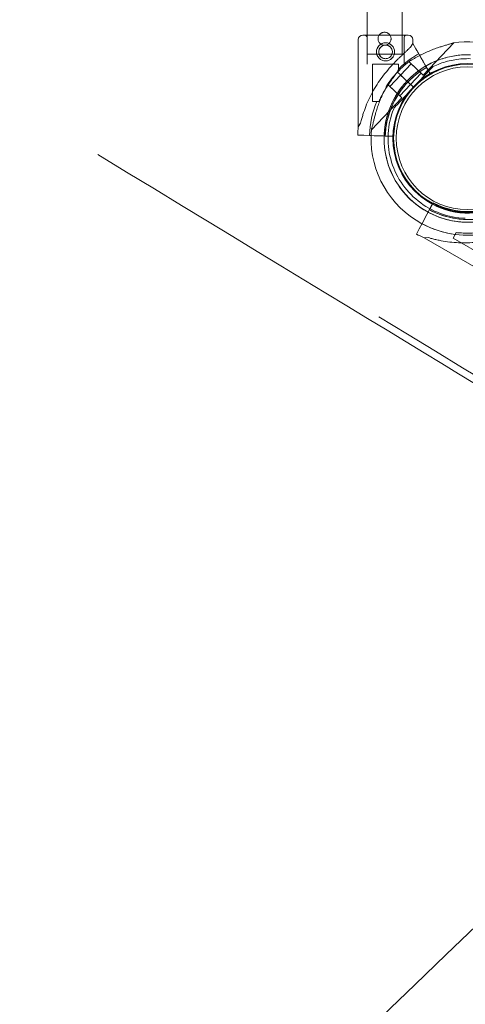
# Model space of a CAD drawing. Units: millimetres. Extents: x -10 to 18990, y -2046 to 27342.
# Drawn here: x 8088 to 8431, y 3390 to 4148 of the extents above; entities that cross this region are included whole.
import ezdxf

# ---------------------------------------------------------------- set-up
doc = ezdxf.new("R2010")
doc.units = ezdxf.units.MM
doc.header["$MEASUREMENT"] = 0

msp = doc.modelspace()

# ---------------------------------------------------------------- linework, layer by layer
at = {"color": 0, "linetype": 'Continuous', "lineweight": 0}
for p, q in [((8355.22, 4136.61), (8355.22, 4251.84)), ((8382.12, 4136.61), (8382.12, 4251.84)), ((8386.95, 4136.61), (8351.95, 4136.61)), ((8351.95, 4136.61), (8386.95, 4136.61)), ((8355.2, 4135.19), (8355.2, 4114.29)), ((8355.22, 4121.84), (8355.22, 4136.61)), ((8382.12, 4121.84), (8382.12, 4136.61)), ((8383.7, 4135.19), (8383.7, 4114.29)), ((8348.45, 4133.11), (8348.45, 4066.09)), ((8390.45, 4130.11), (8388.68, 4127.41)), ((8390.45, 4133.11), (8390.45, 4130.11)), ((8390.45, 4130.11), (8392.79, 4126.07)), ((8392.79, 4126.07), (8390.45, 4130.11)), ((8390.45, 4130.11), (8390.45, 4130.11)), ((8398.5, 4105.86), (8421.95, 4130.71)), ((8364.54, 4121.84), (8355.22, 4121.84)), ((8374.36, 4121.84), (8364.54, 4121.84)), ((8382.12, 4121.84), (8374.36, 4121.84)), ((8395, 4122.23), (8396.75, 4119.2)), ((8396.75, 4119.2), (8395, 4122.23)), ((8395, 4122.22), (8402.59, 4109.08)), ((8398.97, 4115.36), (8395, 4122.22)), ((8372.73, 4114.29), (8359.45, 4114.29)), ((8359.45, 4114.29), (8359.45, 4085.51)), ((8379.45, 4114.29), (8372.73, 4114.29)), ((8379.45, 4114.29), (8379.45, 4110.39)), ((8380.99, 4105.88), (8389.23, 4114.61)), ((8387.59, 4116.16), (8387.78, 4116.36)), ((8387.59, 4116.16), (8398.5, 4105.86)), ((8389.23, 4114.61), (8396.87, 4107.41)), ((8398.97, 4115.36), (8400.31, 4113.03)), ((8402.59, 4109.08), (8400.31, 4113.03)), ((8404.09, 4106.48), (8401.56, 4110.86)), ((8401.56, 4110.86), (8404.09, 4106.48)), ((8405.98, 4112.31), (8405.98, 4112.31)), ((8372.76, 4097.16), (8380.99, 4105.88)), ((8380.93, 4105.95), (8378.62, 4108.13)), ((8378.62, 4108.13), (8380.93, 4105.95)), ((8378.62, 4108.13), (8380.93, 4105.95)), ((8383.44, 4103.58), (8380.93, 4105.95)), ((8380.93, 4105.95), (8380.93, 4105.95)), ((8380.99, 4105.88), (8383.44, 4103.58)), ((8385.19, 4101.93), (8383.44, 4103.58)), ((8383.44, 4103.58), (8383.44, 4103.58)), ((8383.44, 4103.58), (8383.44, 4103.58)), ((8383.44, 4103.58), (8385.19, 4101.93)), ((8383.44, 4103.58), (8385.19, 4101.93)), ((8383.44, 4103.58), (8384.81, 4102.29)), ((8388.63, 4098.68), (8396.87, 4107.41)), ((8391.01, 4096.44), (8403.92, 4110.12)), ((8403.92, 4110.12), (8391.01, 4096.44)), ((8404.09, 4106.48), (8404.09, 4106.48)), ((8404.09, 4106.48), (8404.09, 4106.48)), ((8370.93, 4098.5), (8371.12, 4098.7)), ((8371.12, 4098.7), (8382.03, 4088.41)), ((8372.76, 4097.16), (8380.4, 4089.95)), ((8378.1, 4082.75), (8391.01, 4096.44)), ((8391.01, 4096.44), (8378.1, 4082.75)), ((8380.4, 4089.95), (8388.63, 4098.68)), ((8384.82, 4102.28), (8384.81, 4102.29)), ((8384.81, 4102.29), (8388.63, 4098.68)), ((8385.92, 4101.24), (8385.19, 4101.93)), ((8386.65, 4100.55), (8385.92, 4101.24)), ((8391.01, 4096.44), (8386.65, 4100.55)), ((8386.65, 4100.55), (8391.01, 4096.44)), ((8391.01, 4096.44), (8391.01, 4096.44)), ((8391.01, 4096.44), (8391.01, 4096.44)), ((8391.01, 4096.44), (8391.01, 4096.44)), ((8358.59, 4063.56), (8382.03, 4088.41)), ((8389.65, 4094.72), (8389.65, 4094.72)), ((8389.65, 4094.72), (8389.65, 4094.72)), ((8364.3, 4085.51), (8359.45, 4085.51)), ((8376.04, 4080.57), (8376.04, 4080.57)), ((8350.22, 4068.78), (8348.45, 4066.09)), ((8347.97, 4059.61), (8352.64, 4059.44)), ((8352.64, 4059.44), (8347.97, 4059.61)), ((8357.07, 4059.29), (8352.64, 4059.44)), ((8352.64, 4059.44), (8352.64, 4059.44)), ((8357.06, 4059.29), (8360.56, 4059.16)), ((8358.33, 4059.24), (8357.06, 4059.29)), ((8372.24, 4058.75), (8357.07, 4059.29)), ((8357.07, 4059.29), (8358.33, 4059.24)), ((8360.56, 4059.16), (8358.33, 4059.24)), ((8358.33, 4059.24), (8365, 4059.01)), ((8365, 4059.01), (8360.56, 4059.16)), ((8367.68, 4058.91), (8365, 4059.01)), ((8367.68, 4058.91), (8367.68, 4058.91)), ((8369.18, 4058.86), (8370.18, 4058.82)), ((8369.18, 4058.86), (8372.24, 4058.75)), ((8370.18, 4058.82), (8375.11, 4058.65)), ((8375.24, 4058.64), (8370.18, 4058.82)), ((8375.11, 4058.65), (8372.24, 4058.75)), ((8372.24, 4058.75), (8372.24, 4058.75)), ((8375.24, 4058.64), (8375.11, 4058.65)), ((8375.11, 4058.65), (8375.24, 4058.64)), ((8375.24, 4058.64), (8375.24, 4058.64)), ((8375.24, 4058.64), (8375.24, 4058.64)), ((8404.68, 4004.77), (8397.54, 3991.38)), ((8397.54, 3991.38), (8404.68, 4004.77)), ((8403.71, 4002.96), (8405.55, 4006.39)), ((8405.54, 4006.37), (8403.71, 4002.96)), ((8405.55, 4006.39), (8404.68, 4004.77)), ((8405.55, 4006.39), (8405.54, 4006.37)), ((8405.55, 4006.39), (8406.1, 4007.42)), ((8406.1, 4007.42), (8405.55, 4006.39)), ((8406.1, 4007.42), (8405.55, 4006.39)), ((8406.1, 4007.42), (8406.1, 4007.42)), ((8406.1, 4007.42), (8406.1, 4007.42)), ((8401.27, 3998.38), (8399.18, 3994.46)), ((8402.54, 4000.75), (8401.27, 3998.38)), ((8402.54, 4000.75), (8402.54, 4000.75)), ((8403.24, 4002.07), (8403.71, 4002.96)), ((8397.54, 3991.38), (8395.45, 3987.47)), ((8397.53, 3991.38), (8399.18, 3994.46)), ((8397.56, 3991.43), (8397.53, 3991.38)), ((8399.18, 3994.46), (8397.56, 3991.43)), ((8393.25, 3983.35), (8395.45, 3987.47)), ((8395.45, 3987.47), (8393.25, 3983.35)), ((8423.85, 3984.48), (8421.42, 3980.28)), ((8402.31, 3980.69), (8399.1, 3980.51)), ((8399.1, 3980.51), (8457.06, 3946.88)), ((8421.42, 3980.28), (8446.31, 3965.84))]:
    msp.add_line(p, q, dxfattribs=at)
for centre, radius in [((8369.45, 4123.7), 7), ((8369.45, 4123.7), 5.25), ((8432.67, 4057.18), 57.58), ((8432.67, 4057.18), 57), ((8432.67, 4057.18), 55)]:
    msp.add_circle(centre, radius, dxfattribs=at)
for centre, radius, start, end in [((8351.95, 4133.11), 3.5, 90, 180), ((8352.95, 4134.11), 2.5, 25.84193, 90), ((8385.95, 4134.11), 2.5, 90, 154.15807), ((8386.95, 4133.11), 3.5, 0, 90), ((8432.83, 4056.98), 74.54, 354.59944, 98.73494), ((8432.7, 4056.6), 75.69, 119.87674, 130.34699), ((8432.83, 4056.98), 64.5, 88.18309, 120.12195), ((8432.7, 4056.6), 63.56, 119.85323, 177.96906), ((8432.83, 4056.98), 74.54, 125.99233, 136.66552), ((8432.7, 4056.6), 75.69, 130.34699, 134.714), ((8432.83, 4056.98), 64.5, 120.12195, 136.66719), ((8432.83, 4056.98), 57.5, 21.31327, 136.66719), ((8432.83, 4056.98), 57.5, 316.66935, 136.66719), ((8432.83, 4056.98), 74.54, 136.66719, 147.34204), ((8432.7, 4056.6), 57.5, 119.83776, 177.96906), ((8432.7, 4056.6), 57.5, 119.83776, 177.96906), ((8432.83, 4056.98), 64.5, 136.66911, 178.30637), ((8432.7, 4056.6), 63.56, 138.4841, 177.96906), ((8432.83, 4056.98), 57.5, 136.66935, 237.67397), ((8432.83, 4056.98), 57.5, 136.66935, 237.67359), ((8432.83, 4056.98), 57.5, 136.66719, 136.66935), ((8432.7, 4056.6), 75.69, 157.54509, 177.96906), ((8432.7, 4056.6), 84.78, 173.57706, 177.96906), ((8432.83, 4056.98), 74.54, 178.26095, 241.71599), ((8432.83, 4056.98), 74.54, 174.59944, 178.26095), ((8432.83, 4056.98), 64.5, 178.30637, 241.68568), ((8432.83, 4056.98), 64.5, 241.68568, 316.66719), ((8432.83, 4056.98), 57.5, 241.65826, 316.66719), ((8432.83, 4056.98), 64.5, 268.18309, 316.66719), ((8432.83, 4056.98), 57.5, 237.67397, 241.65826), ((8432.83, 4056.98), 57.5, 237.67359, 241.65827), ((8432.83, 4056.98), 57.5, 241.65827, 300.91257), ((8433.17, 4058.15), 57.5, 241.9108, 300.0421), ((8433.17, 4058.15), 57.5, 241.9108, 300.0421), ((8433.17, 4058.15), 63.56, 241.9108, 300.02663), ((8433.17, 4058.15), 63.56, 241.9108, 281.39576), ((8432.83, 4056.98), 74.54, 241.71599, 278.73494), ((8433.17, 4058.15), 75.69, 241.9108, 262.33477), ((8433.17, 4058.15), 84.78, 241.9108, 246.3028)]:
    msp.add_arc(centre, radius, start, end, dxfattribs=at)
for points, knots in [([(8368.44, 4128.85), (8368.19, 4128.86), (8367.95, 4128.89), (8367.38, 4129), (8367.05, 4129.1), (8366.44, 4129.35), (8366.15, 4129.51), (8365.6, 4129.88), (8365.35, 4130.08), (8364.91, 4130.53), (8364.71, 4130.77), (8364.34, 4131.32), (8364.18, 4131.61), (8363.93, 4132.23), (8363.83, 4132.55), (8363.7, 4133.2), (8363.67, 4133.52), (8363.67, 4134.16), (8363.7, 4134.49), (8363.83, 4135.13), (8363.93, 4135.46), (8364.18, 4136.06), (8364.33, 4136.34), (8364.5, 4136.61)], [7.844123, 7.844123, 7.844123, 7.844123, 8.564925, 8.564925, 9.516271, 9.516271, 10.467617, 10.467617, 11.418963, 11.418963, 12.371012, 12.371012, 13.32306, 13.32306, 14.275109, 14.275109, 15.227157, 15.227157, 16.179206, 16.179206, 17.131254, 17.131254, 18.048096, 18.048096, 18.048096, 18.048096]), ([(8364.5, 4136.61), (8364.51, 4136.62), (8364.52, 4136.63), (8364.71, 4136.91), (8364.91, 4137.16), (8365.35, 4137.6), (8365.6, 4137.8), (8366.15, 4138.17), (8366.44, 4138.33), (8367.05, 4138.58), (8367.38, 4138.68), (8368.03, 4138.81), (8368.35, 4138.84), (8368.99, 4138.84), (8369.31, 4138.81), (8369.96, 4138.68), (8370.28, 4138.58), (8370.9, 4138.33), (8371.19, 4138.17), (8371.74, 4137.8), (8371.98, 4137.6), (8372.43, 4137.16), (8372.63, 4136.91), (8372.82, 4136.63), (8372.83, 4136.62), (8372.84, 4136.61)], [18.048096, 18.048096, 18.048096, 18.048096, 18.083303, 18.083303, 19.035351, 19.035351, 19.986697, 19.986697, 20.938043, 20.938043, 21.88939, 21.88939, 22.840736, 22.840736, 23.792082, 23.792082, 24.743428, 24.743428, 25.694774, 25.694774, 26.64612, 26.64612, 27.598169, 27.598169, 27.633375, 27.633375, 27.633375, 27.633375]), ([(8373.67, 4133.84), (8373.67, 4133.52), (8373.64, 4133.2), (8373.51, 4132.55), (8373.41, 4132.23), (8373.16, 4131.61), (8373, 4131.32), (8372.63, 4130.77), (8372.43, 4130.53), (8371.98, 4130.08), (8371.74, 4129.88), (8371.19, 4129.51), (8370.9, 4129.35), (8370.29, 4129.1), (8369.98, 4129), (8369.67, 4128.94)], [0, 0, 0, 0, 0.952048, 0.952048, 1.904097, 1.904097, 2.856145, 2.856145, 3.808194, 3.808194, 4.75954, 4.75954, 5.710886, 5.710886, 6.635173, 6.635173, 6.635173, 6.635173]), ([(8372.84, 4136.61), (8373.01, 4136.34), (8373.16, 4136.06), (8373.41, 4135.46), (8373.51, 4135.13), (8373.64, 4134.49), (8373.67, 4134.16), (8373.67, 4133.84)], [27.633375, 27.633375, 27.633375, 27.633375, 28.550217, 28.550217, 29.502266, 29.502266, 30.454314, 30.454314, 30.454314, 30.454314]), ([(8388.68, 4127.41), (8388.6, 4127.32), (8388.51, 4127.23), (8387.91, 4126.6), (8387.33, 4126.03), (8386.3, 4125.05), (8385.85, 4124.62), (8384.89, 4123.73), (8384.39, 4123.26), (8383.33, 4122.27), (8382.79, 4121.76), (8381.66, 4120.7), (8381.08, 4120.14), (8379.9, 4119.01), (8379.3, 4118.43), (8378.11, 4117.24), (8377.5, 4116.64), (8375.71, 4114.8), (8374.54, 4113.55), (8371.91, 4110.63), (8370.42, 4108.88), (8367.55, 4105.27), (8366.16, 4103.4), (8363.51, 4099.57), (8362.25, 4097.61), (8359.87, 4093.61), (8358.76, 4091.58), (8356.7, 4087.46), (8355.76, 4085.39), (8354.04, 4081.23), (8353.27, 4079.14), (8352.23, 4076.04), (8351.91, 4075), (8351.3, 4072.95), (8351.02, 4071.93), (8350.57, 4070.21), (8350.39, 4069.49), (8350.22, 4068.78)], [105.624581, 105.624581, 105.624581, 105.624581, 106.295101, 106.295101, 109.970384, 109.970384, 112.47679, 112.47679, 114.983197, 114.983197, 117.489604, 117.489604, 119.996011, 119.996011, 122.502417, 122.502417, 125.008824, 125.008824, 130.021638, 130.021638, 136.880429, 136.880429, 143.73922, 143.73922, 150.59801, 150.59801, 157.456801, 157.456801, 164.315592, 164.315592, 171.174383, 171.174383, 174.603779, 174.603779, 178.033174, 178.033174, 180.485141, 180.485141, 180.485141, 180.485141]), ([(8350.22, 4068.78), (8350.39, 4069.49), (8350.57, 4070.21), (8351.02, 4071.93), (8351.3, 4072.95), (8351.91, 4075), (8352.23, 4076.04), (8353.27, 4079.14), (8354.04, 4081.23), (8355.76, 4085.39), (8356.7, 4087.46), (8358.76, 4091.58), (8359.87, 4093.61), (8362.25, 4097.61), (8363.51, 4099.57), (8366.16, 4103.4), (8367.55, 4105.27), (8370.42, 4108.88), (8371.91, 4110.63), (8374.54, 4113.55), (8375.71, 4114.8), (8377.5, 4116.64), (8378.11, 4117.24), (8379.3, 4118.43), (8379.9, 4119.01), (8381.08, 4120.14), (8381.66, 4120.7), (8382.79, 4121.76), (8383.33, 4122.27), (8384.39, 4123.26), (8384.89, 4123.73), (8385.85, 4124.62), (8386.3, 4125.05), (8387.33, 4126.03), (8387.91, 4126.6), (8388.51, 4127.23), (8388.6, 4127.32), (8388.68, 4127.41)], [4.406824, 4.406824, 4.406824, 4.406824, 6.858791, 6.858791, 10.288186, 10.288186, 13.717582, 13.717582, 20.576373, 20.576373, 27.435164, 27.435164, 34.293955, 34.293955, 41.152746, 41.152746, 48.011537, 48.011537, 54.870328, 54.870328, 59.883141, 59.883141, 62.389548, 62.389548, 64.895955, 64.895955, 67.402361, 67.402361, 69.908768, 69.908768, 72.415175, 72.415175, 74.921582, 74.921582, 78.596864, 78.596864, 79.267384, 79.267384, 79.267384, 79.267384]), ([(8376.45, 4123.7), (8376.45, 4123.25), (8376.41, 4122.79), (8376.23, 4121.89), (8376.09, 4121.44), (8375.74, 4120.58), (8375.51, 4120.16), (8375, 4119.4), (8374.71, 4119.05), (8374.09, 4118.44), (8373.74, 4118.15), (8372.98, 4117.63), (8372.57, 4117.41), (8371.71, 4117.05), (8371.26, 4116.92), (8370.35, 4116.74), (8369.9, 4116.7), (8369.01, 4116.7), (8368.55, 4116.74), (8367.65, 4116.92), (8367.2, 4117.05), (8366.33, 4117.41), (8365.92, 4117.63), (8365.16, 4118.15), (8364.81, 4118.44), (8364.19, 4119.05), (8363.9, 4119.4), (8363.39, 4120.16), (8363.17, 4120.58), (8362.81, 4121.44), (8362.67, 4121.89), (8362.5, 4122.79), (8362.45, 4123.25), (8362.45, 4124.14), (8362.5, 4124.6), (8362.67, 4125.5), (8362.81, 4125.95), (8363.17, 4126.81), (8363.39, 4127.23), (8363.9, 4127.99), (8364.19, 4128.34), (8364.81, 4128.95), (8365.16, 4129.24), (8365.92, 4129.76), (8366.33, 4129.98), (8367.2, 4130.34), (8367.65, 4130.47), (8368.55, 4130.65), (8369.01, 4130.7), (8369.9, 4130.7), (8370.35, 4130.65), (8371.26, 4130.47), (8371.71, 4130.34), (8372.57, 4129.98), (8372.98, 4129.76), (8373.74, 4129.24), (8374.09, 4128.95), (8374.71, 4128.34), (8375, 4127.99), (8375.51, 4127.23), (8375.74, 4126.81), (8376.09, 4125.95), (8376.23, 4125.5), (8376.41, 4124.6), (8376.45, 4124.14), (8376.45, 4123.7)], [0, 0, 0, 0, 1.329784, 1.329784, 2.659567, 2.659567, 3.989351, 3.989351, 5.319135, 5.319135, 6.648301, 6.648301, 7.977468, 7.977468, 9.306635, 9.306635, 10.635802, 10.635802, 11.964969, 11.964969, 13.294136, 13.294136, 14.623303, 14.623303, 15.95247, 15.95247, 17.282253, 17.282253, 18.612037, 18.612037, 19.94182, 19.94182, 21.271604, 21.271604, 22.601388, 22.601388, 23.931171, 23.931171, 25.260955, 25.260955, 26.590739, 26.590739, 27.919906, 27.919906, 29.249072, 29.249072, 30.578239, 30.578239, 31.907406, 31.907406, 33.236573, 33.236573, 34.56574, 34.56574, 35.894907, 35.894907, 37.224074, 37.224074, 38.553857, 38.553857, 39.883641, 39.883641, 41.213425, 41.213425, 42.543208, 42.543208, 42.543208, 42.543208]), ([(8373.38, 4120.22), (8373.31, 4120.13), (8373.24, 4120.06), (8372.93, 4119.75), (8372.67, 4119.53), (8372.1, 4119.15), (8371.79, 4118.98), (8371.15, 4118.71), (8370.81, 4118.61), (8370.13, 4118.48), (8369.79, 4118.45), (8369.12, 4118.45), (8368.78, 4118.48), (8368.1, 4118.61), (8367.76, 4118.71), (8367.11, 4118.98), (8366.8, 4119.15), (8366.23, 4119.53), (8365.97, 4119.75), (8365.51, 4120.21), (8365.29, 4120.48), (8364.91, 4121.05), (8364.74, 4121.35), (8364.47, 4122), (8364.37, 4122.34), (8364.23, 4123.02), (8364.2, 4123.36), (8364.2, 4124.03), (8364.23, 4124.37), (8364.37, 4125.05), (8364.47, 4125.39), (8364.74, 4126.04), (8364.91, 4126.34), (8365.29, 4126.91), (8365.51, 4127.18), (8365.97, 4127.64), (8366.23, 4127.86), (8366.8, 4128.24), (8367.11, 4128.41), (8367.76, 4128.68), (8368.1, 4128.78), (8368.44, 4128.85), (8368.44, 4128.85), (8368.44, 4128.85)], [3.676163, 3.676163, 3.676163, 3.676163, 3.997746, 3.997746, 4.996473, 4.996473, 5.9952, 5.9952, 6.993927, 6.993927, 7.992654, 7.992654, 8.991381, 8.991381, 9.990108, 9.990108, 10.988835, 10.988835, 11.987562, 11.987562, 12.986998, 12.986998, 13.986435, 13.986435, 14.985871, 14.985871, 15.985307, 15.985307, 16.984744, 16.984744, 17.98418, 17.98418, 18.983617, 18.983617, 19.983053, 19.983053, 20.98178, 20.98178, 21.980507, 21.980507, 22.979234, 22.979234, 22.980454, 22.980454, 22.980454, 22.980454]), ([(8368.44, 4128.85), (8368.78, 4128.91), (8369.12, 4128.95), (8369.52, 4128.95), (8369.59, 4128.94), (8369.67, 4128.94)], [22.980454, 22.980454, 22.980454, 22.980454, 23.977961, 23.977961, 24.1894, 24.1894, 24.1894, 24.1894]), ([(8369.67, 4128.94), (8369.66, 4128.94), (8369.65, 4128.94), (8369.31, 4128.87), (8368.99, 4128.84), (8368.59, 4128.84), (8368.51, 4128.84), (8368.44, 4128.85)], [6.635173, 6.635173, 6.635173, 6.635173, 6.662232, 6.662232, 7.613579, 7.613579, 7.844123, 7.844123, 7.844123, 7.844123]), ([(8369.67, 4128.94), (8369.93, 4128.93), (8370.2, 4128.9), (8370.81, 4128.78), (8371.15, 4128.68), (8371.79, 4128.41), (8372.1, 4128.24), (8372.67, 4127.86), (8372.93, 4127.64), (8373.4, 4127.18), (8373.61, 4126.91), (8374, 4126.34), (8374.16, 4126.04), (8374.43, 4125.39), (8374.54, 4125.05), (8374.67, 4124.37), (8374.7, 4124.03), (8374.7, 4123.7)], [24.1894, 24.1894, 24.1894, 24.1894, 24.976688, 24.976688, 25.975415, 25.975415, 26.974142, 26.974142, 27.972869, 27.972869, 28.972305, 28.972305, 29.971742, 29.971742, 30.971178, 30.971178, 31.970615, 31.970615, 31.970615, 31.970615]), ([(8392.79, 4126.07), (8392.79, 4126.06), (8392.79, 4126.06), (8392.83, 4126), (8392.87, 4125.92), (8392.98, 4125.73), (8393.05, 4125.61), (8393.22, 4125.32), (8393.32, 4125.15), (8393.51, 4124.81), (8393.63, 4124.61), (8393.88, 4124.17), (8394.02, 4123.94), (8394.27, 4123.49), (8394.42, 4123.24), (8394.71, 4122.73), (8394.87, 4122.47), (8395, 4122.22)], [0.704197, 0.704197, 0.704197, 0.704197, 0.833041, 0.833041, 1.666082, 1.666082, 2.499124, 2.499124, 3.332165, 3.332165, 4.165208, 4.165208, 4.998251, 4.998251, 5.831295, 5.831295, 6.664339, 6.664339, 6.664339, 6.664339]), ([(8395, 4122.22), (8394.87, 4122.47), (8394.71, 4122.73), (8394.42, 4123.24), (8394.27, 4123.49), (8394.02, 4123.94), (8393.88, 4124.17), (8393.63, 4124.61), (8393.51, 4124.81), (8393.32, 4125.15), (8393.22, 4125.32), (8393.05, 4125.61), (8392.98, 4125.73), (8392.87, 4125.92), (8392.83, 4126), (8392.79, 4126.06), (8392.79, 4126.06), (8392.79, 4126.07)], [19.993019, 19.993019, 19.993019, 19.993019, 20.826063, 20.826063, 21.659106, 21.659106, 22.492149, 22.492149, 23.325192, 23.325192, 24.158234, 24.158234, 24.991276, 24.991276, 25.824317, 25.824317, 25.95316, 25.95316, 25.95316, 25.95316]), ([(8421.51, 4130.65), (8421.33, 4130.57), (8421.12, 4130.49), (8420.59, 4130.3), (8420.25, 4130.19), (8419.23, 4129.86), (8418.45, 4129.62), (8416.77, 4129.12), (8415.88, 4128.86), (8414.04, 4128.3), (8413.1, 4128.01), (8411.24, 4127.41), (8410.32, 4127.1), (8408.16, 4126.35), (8406.82, 4125.86), (8404.13, 4124.8), (8402.76, 4124.24), (8400.08, 4123.05), (8398.76, 4122.43), (8396.9, 4121.51), (8396.32, 4121.21), (8395.76, 4120.92)], [43.684489, 43.684489, 43.684489, 43.684489, 44.703122, 44.703122, 46.081139, 46.081139, 48.879512, 48.879512, 51.677886, 51.677886, 54.476259, 54.476259, 57.274633, 57.274633, 61.356857, 61.356857, 65.439081, 65.439081, 69.521304, 69.521304, 71.424208, 71.424208, 71.424208, 71.424208]), ([(8374.36, 4121.84), (8374.34, 4121.79), (8374.32, 4121.73), (8374.16, 4121.35), (8374, 4121.05), (8373.68, 4120.57), (8373.53, 4120.38), (8373.38, 4120.22)], [1.8316, 1.8316, 1.8316, 1.8316, 1.998873, 1.998873, 2.998309, 2.998309, 3.676163, 3.676163, 3.676163, 3.676163]), ([(8374.7, 4123.7), (8374.7, 4123.36), (8374.67, 4123.02), (8374.55, 4122.39), (8374.47, 4122.11), (8374.36, 4121.84)], [0, 0, 0, 0, 0.999436, 0.999436, 1.8316, 1.8316, 1.8316, 1.8316]), ([(8385.92, 4101.24), (8388.41, 4103.89), (8391.14, 4106.32), (8396.95, 4110.7), (8400.04, 4112.64), (8406.51, 4115.97), (8409.89, 4117.37), (8416.82, 4119.56), (8420.39, 4120.37), (8427.6, 4121.37), (8431.24, 4121.56), (8434.88, 4121.44)], [5.4686892, 5.4686892, 5.4686892, 5.4686892, 5.6379307, 5.6379307, 5.8071721, 5.8071721, 5.9764136, 5.9764136, 6.145655, 6.145655, 6.3148964, 6.3148964, 6.3148964, 6.3148964]), ([(8395.76, 4120.92), (8395.11, 4120.58), (8394.48, 4120.25), (8393.18, 4119.54), (8392.42, 4119.11), (8391.32, 4118.5), (8390.96, 4118.3), (8390.29, 4117.92), (8389.97, 4117.74), (8389.47, 4117.48), (8389.25, 4117.37), (8389.06, 4117.3), (8389.05, 4117.29), (8389.03, 4117.28)], [71.424208, 71.424208, 71.424208, 71.424208, 73.603528, 73.603528, 76.136751, 76.136751, 77.403362, 77.403362, 78.669973, 78.669973, 79.593377, 79.593377, 79.68269, 79.68269, 79.68269, 79.68269]), ([(8396.75, 4119.2), (8396.75, 4119.19), (8396.76, 4119.19), (8396.79, 4119.13), (8396.84, 4119.05), (8396.94, 4118.87), (8397.01, 4118.74), (8397.18, 4118.45), (8397.28, 4118.28), (8397.48, 4117.94), (8397.59, 4117.74), (8397.85, 4117.3), (8397.98, 4117.07), (8398.24, 4116.63), (8398.38, 4116.37), (8398.68, 4115.86), (8398.83, 4115.6), (8398.97, 4115.36)], [0.704197, 0.704197, 0.704197, 0.704197, 0.833041, 0.833041, 1.666082, 1.666082, 2.499123, 2.499123, 3.332165, 3.332165, 4.165208, 4.165208, 4.998252, 4.998252, 5.831296, 5.831296, 6.664341, 6.664341, 6.664341, 6.664341]), ([(8398.97, 4115.36), (8398.83, 4115.6), (8398.68, 4115.86), (8398.38, 4116.37), (8398.24, 4116.63), (8397.98, 4117.07), (8397.85, 4117.3), (8397.59, 4117.74), (8397.48, 4117.94), (8397.28, 4118.28), (8397.18, 4118.45), (8397.01, 4118.74), (8396.94, 4118.87), (8396.84, 4119.05), (8396.79, 4119.13), (8396.76, 4119.19), (8396.75, 4119.19), (8396.75, 4119.2)], [19.993024, 19.993024, 19.993024, 19.993024, 20.826069, 20.826069, 21.659114, 21.659114, 22.492157, 22.492157, 23.3252, 23.3252, 24.158242, 24.158242, 24.991284, 24.991284, 25.824324, 25.824324, 25.953168, 25.953168, 25.953168, 25.953168]), ([(8405.98, 4112.31), (8407.76, 4113.17), (8409.59, 4113.95), (8413.31, 4115.33), (8415.2, 4115.93), (8419.03, 4116.94), (8420.98, 4117.36), (8424.89, 4117.99), (8426.86, 4118.22), (8430.82, 4118.48), (8432.8, 4118.51), (8434.78, 4118.45)], [5.8313411, 5.8313411, 5.8313411, 5.8313411, 5.9280522, 5.9280522, 6.0247632, 6.0247632, 6.1214743, 6.1214743, 6.2181854, 6.2181854, 6.3148964, 6.3148964, 6.3148964, 6.3148964]), ([(8385.11, 4098.73), (8386.02, 4099.77), (8386.97, 4100.77), (8388.93, 4102.71), (8389.94, 4103.65), (8392.02, 4105.46), (8393.08, 4106.33), (8395.28, 4108), (8396.4, 4108.8), (8398.7, 4110.32), (8399.87, 4111.04), (8401.06, 4111.73)], [3.8661818, 3.8661818, 3.8661818, 3.8661818, 3.9312158, 3.9312158, 3.9962498, 3.9962498, 4.0612838, 4.0612838, 4.1263178, 4.1263178, 4.1913518, 4.1913518, 4.1913518, 4.1913518]), ([(8401.06, 4111.73), (8401.06, 4111.73), (8401.06, 4111.74), (8401.04, 4111.77), (8401.02, 4111.8), (8400.99, 4111.86), (8400.96, 4111.9), (8400.91, 4112), (8400.88, 4112.05), (8400.81, 4112.17), (8400.77, 4112.24), (8400.69, 4112.38), (8400.64, 4112.46), (8400.56, 4112.61), (8400.51, 4112.69), (8400.41, 4112.86), (8400.36, 4112.95), (8400.31, 4113.03)], [4.442895, 4.442895, 4.442895, 4.442895, 4.720575, 4.720575, 4.998255, 4.998255, 5.275936, 5.275936, 5.553616, 5.553616, 5.831298, 5.831298, 6.108979, 6.108979, 6.386661, 6.386661, 6.664342, 6.664342, 6.664342, 6.664342]), ([(8400.31, 4113.03), (8400.36, 4112.95), (8400.41, 4112.86), (8400.51, 4112.69), (8400.56, 4112.61), (8400.64, 4112.46), (8400.69, 4112.38), (8400.77, 4112.24), (8400.81, 4112.17), (8400.88, 4112.05), (8400.91, 4112), (8400.96, 4111.9), (8400.99, 4111.86), (8401.02, 4111.8), (8401.04, 4111.77), (8401.06, 4111.74), (8401.06, 4111.73), (8401.06, 4111.73)], [2.221447, 2.221447, 2.221447, 2.221447, 2.499129, 2.499129, 2.776811, 2.776811, 3.054492, 3.054492, 3.332173, 3.332173, 3.609854, 3.609854, 3.887534, 3.887534, 4.165215, 4.165215, 4.442895, 4.442895, 4.442895, 4.442895]), ([(8401.56, 4110.86), (8401.53, 4110.92), (8401.5, 4110.98), (8401.43, 4111.09), (8401.4, 4111.15), (8401.34, 4111.25), (8401.31, 4111.3), (8401.26, 4111.39), (8401.23, 4111.44), (8401.19, 4111.51), (8401.17, 4111.55), (8401.13, 4111.62), (8401.11, 4111.64), (8401.09, 4111.69), (8401.08, 4111.7), (8401.07, 4111.73), (8401.06, 4111.73), (8401.06, 4111.73)], [-1.480965, -1.480965, -1.480965, -1.480965, -1.295844, -1.295844, -1.110723, -1.110723, -0.925602, -0.925602, -0.740481, -0.740481, -0.555361, -0.555361, -0.37024, -0.37024, -0.18512, -0.18512, 0, 0, 0, 0]), ([(8401.06, 4111.73), (8401.06, 4111.73), (8401.07, 4111.73), (8401.08, 4111.7), (8401.09, 4111.69), (8401.11, 4111.64), (8401.13, 4111.62), (8401.17, 4111.55), (8401.19, 4111.51), (8401.23, 4111.44), (8401.26, 4111.39), (8401.31, 4111.3), (8401.34, 4111.25), (8401.4, 4111.15), (8401.43, 4111.09), (8401.5, 4110.98), (8401.53, 4110.92), (8401.56, 4110.86)], [0, 0, 0, 0, 0.18512, 0.18512, 0.37024, 0.37024, 0.555361, 0.555361, 0.740481, 0.740481, 0.925602, 0.925602, 1.110723, 1.110723, 1.295844, 1.295844, 1.480965, 1.480965, 1.480965, 1.480965]), ([(8403.92, 4110.12), (8404.2, 4110.42), (8404.51, 4110.74), (8404.96, 4111.22), (8405.11, 4111.38), (8405.39, 4111.68), (8405.53, 4111.82), (8405.7, 4112.01), (8405.75, 4112.06), (8405.84, 4112.16), (8405.89, 4112.21), (8405.94, 4112.26), (8405.96, 4112.28), (8405.98, 4112.3), (8405.98, 4112.31), (8405.98, 4112.31)], [-3.1812, -3.1812, -3.1812, -3.1812, -1.954094, -1.954094, -1.340541, -1.340541, -0.726988, -0.726988, -0.491112, -0.491112, -0.255237, -0.255237, -0.115927, -0.115927, 0, 0, 0, 0]), ([(8405.98, 4112.31), (8405.98, 4112.31), (8405.98, 4112.3), (8405.96, 4112.28), (8405.94, 4112.26), (8405.89, 4112.21), (8405.84, 4112.16), (8405.75, 4112.06), (8405.7, 4112.01), (8405.53, 4111.82), (8405.39, 4111.68), (8405.11, 4111.38), (8404.96, 4111.22), (8404.51, 4110.74), (8404.2, 4110.42), (8403.92, 4110.12)], [0, 0, 0, 0, 0.115927, 0.115927, 0.255237, 0.255237, 0.491112, 0.491112, 0.726988, 0.726988, 1.340541, 1.340541, 1.954094, 1.954094, 3.1812, 3.1812, 3.1812, 3.1812]), ([(8364.3, 4085.51), (8364.87, 4086.71), (8365.49, 4087.95), (8366.98, 4090.79), (8367.88, 4092.41), (8369.76, 4095.59), (8370.75, 4097.15), (8372.72, 4100.15), (8373.7, 4101.57), (8375.01, 4103.42), (8375.38, 4103.95), (8376.14, 4105), (8376.51, 4105.52), (8377.21, 4106.52), (8377.55, 4106.99), (8378.15, 4107.87), (8378.42, 4108.27), (8378.79, 4108.87), (8378.93, 4109.1), (8379.17, 4109.54), (8379.26, 4109.74), (8379.4, 4110.08), (8379.44, 4110.23), (8379.45, 4110.36), (8379.45, 4110.37), (8379.45, 4110.39)], [1.133895, 1.133895, 1.133895, 1.133895, 5.170834, 5.170834, 10.341667, 10.341667, 15.512501, 15.512501, 20.683335, 20.683335, 22.695592, 22.695592, 24.707849, 24.707849, 26.720107, 26.720107, 28.732364, 28.732364, 30.071109, 30.071109, 31.409853, 31.409853, 32.748597, 32.748597, 32.932098, 32.932098, 32.932098, 32.932098]), ([(8380.93, 4105.95), (8380.94, 4105.94), (8380.94, 4105.94), (8380.98, 4105.9), (8381.03, 4105.85), (8381.15, 4105.74), (8381.23, 4105.66), (8381.42, 4105.48), (8381.53, 4105.38), (8381.75, 4105.17), (8381.89, 4105.05), (8382.17, 4104.78), (8382.32, 4104.63), (8382.61, 4104.36), (8382.78, 4104.2), (8383.11, 4103.89), (8383.29, 4103.73), (8383.44, 4103.58)], [0.547709, 0.547709, 0.547709, 0.547709, 0.647921, 0.647921, 1.295842, 1.295842, 1.943763, 1.943763, 2.591685, 2.591685, 3.239606, 3.239606, 3.887527, 3.887527, 4.535448, 4.535448, 5.183369, 5.183369, 5.183369, 5.183369]), ([(8402.59, 4109.08), (8402.69, 4108.92), (8402.79, 4108.74), (8402.99, 4108.4), (8403.08, 4108.23), (8403.25, 4107.94), (8403.34, 4107.78), (8403.51, 4107.49), (8403.59, 4107.36), (8403.7, 4107.16), (8403.75, 4107.08), (8403.79, 4107)], [4.442895, 4.442895, 4.442895, 4.442895, 4.998259, 4.998259, 5.553623, 5.553623, 6.108986, 6.108986, 6.664348, 6.664348, 7.073517, 7.073517, 7.073517, 7.073517]), ([(8404.09, 4106.48), (8404.09, 4106.48), (8404.08, 4106.5), (8404.05, 4106.57), (8404.01, 4106.62), (8403.94, 4106.74), (8403.9, 4106.82), (8403.78, 4107.02), (8403.72, 4107.13), (8403.59, 4107.36), (8403.51, 4107.49), (8403.34, 4107.78), (8403.25, 4107.94), (8403.08, 4108.23), (8402.99, 4108.4), (8402.79, 4108.74), (8402.69, 4108.92), (8402.59, 4109.08)], [8.885792, 8.885792, 8.885792, 8.885792, 9.441152, 9.441152, 9.996512, 9.996512, 10.551874, 10.551874, 11.107235, 11.107235, 11.662598, 11.662598, 12.21796, 12.21796, 12.773324, 12.773324, 13.328688, 13.328688, 13.328688, 13.328688]), ([(8403.79, 4107), (8403.81, 4106.97), (8403.83, 4106.95), (8403.9, 4106.82), (8403.94, 4106.74), (8404.01, 4106.62), (8404.05, 4106.57), (8404.08, 4106.5), (8404.09, 4106.48), (8404.09, 4106.48)], [7.073517, 7.073517, 7.073517, 7.073517, 7.21971, 7.21971, 7.775071, 7.775071, 8.330431, 8.330431, 8.885792, 8.885792, 8.885792, 8.885792]), ([(8370.08, 4097.2), (8370.08, 4097.19), (8370.07, 4097.17), (8370.01, 4096.98), (8369.91, 4096.76), (8369.68, 4096.24), (8369.52, 4095.91), (8369.18, 4095.21), (8369, 4094.84), (8368.45, 4093.71), (8368.07, 4092.93), (8367.18, 4091.04), (8366.62, 4089.79), (8365.51, 4087.19), (8364.97, 4085.83), (8363.94, 4083.09), (8363.45, 4081.69), (8362.56, 4078.94), (8362.14, 4077.58), (8361.52, 4075.38), (8361.27, 4074.44), (8360.77, 4072.55), (8360.54, 4071.59), (8360.09, 4069.73), (8359.88, 4068.82), (8359.48, 4067.12), (8359.29, 4066.33), (8359.02, 4065.28), (8358.92, 4064.94), (8358.76, 4064.4), (8358.7, 4064.19), (8358.63, 4063.99)], [41.403162, 41.403162, 41.403162, 41.403162, 41.492475, 41.492475, 42.415878, 42.415878, 43.682489, 43.682489, 44.949101, 44.949101, 47.482323, 47.482323, 51.564547, 51.564547, 55.646771, 55.646771, 59.728995, 59.728995, 63.811219, 63.811219, 66.609592, 66.609592, 69.407966, 69.407966, 72.206339, 72.206339, 75.004713, 75.004713, 76.38273, 76.38273, 77.401363, 77.401363, 77.401363, 77.401363]), ([(8358.63, 4063.99), (8358.7, 4064.19), (8358.76, 4064.4), (8358.92, 4064.94), (8359.02, 4065.28), (8359.29, 4066.33), (8359.48, 4067.12), (8359.88, 4068.82), (8360.09, 4069.73), (8360.54, 4071.59), (8360.77, 4072.55), (8361.27, 4074.44), (8361.52, 4075.38), (8362.14, 4077.58), (8362.56, 4078.94), (8363.45, 4081.69), (8363.94, 4083.09), (8364.97, 4085.83), (8365.51, 4087.19), (8366.62, 4089.79), (8367.18, 4091.04), (8368.07, 4092.93), (8368.45, 4093.71), (8369, 4094.84), (8369.18, 4095.21), (8369.52, 4095.91), (8369.68, 4096.24), (8369.91, 4096.76), (8370.01, 4096.98), (8370.07, 4097.17), (8370.08, 4097.19), (8370.08, 4097.2)], [43.684489, 43.684489, 43.684489, 43.684489, 44.703122, 44.703122, 46.081139, 46.081139, 48.879512, 48.879512, 51.677886, 51.677886, 54.476259, 54.476259, 57.274633, 57.274633, 61.356857, 61.356857, 65.439081, 65.439081, 69.521304, 69.521304, 73.603528, 73.603528, 76.136751, 76.136751, 77.403362, 77.403362, 78.669973, 78.669973, 79.593377, 79.593377, 79.68269, 79.68269, 79.68269, 79.68269]), ([(8430.79, 3992.51), (8423.91, 3992.73), (8417.07, 3994.06), (8404.15, 3998.8), (8398.08, 4002.21), (8387.31, 4010.77), (8382.62, 4015.92), (8375.09, 4027.44), (8372.25, 4033.8), (8368.72, 4047.11), (8368.04, 4054.04), (8368.87, 4067.77), (8370.4, 4074.57), (8375.52, 4087.35), (8379.1, 4093.32), (8384.31, 4099.49), (8385.1, 4100.37), (8385.92, 4101.24)], [3.173304, 3.173304, 3.173304, 3.173304, 3.493304, 3.493304, 3.813304, 3.813304, 4.133304, 4.133304, 4.453304, 4.453304, 4.773304, 4.773304, 5.093304, 5.093304, 5.413304, 5.413304, 5.468656, 5.468656, 5.468656, 5.468656]), ([(8369.18, 4058.86), (8369.29, 4061.78), (8369.59, 4064.69), (8370.6, 4070.44), (8371.3, 4073.28), (8373.09, 4078.84), (8374.17, 4081.56), (8376.71, 4086.82), (8378.16, 4089.36), (8381.39, 4094.23), (8383.17, 4096.55), (8385.11, 4098.73)], [3.1770392, 3.1770392, 3.1770392, 3.1770392, 3.3148677, 3.3148677, 3.4526962, 3.4526962, 3.5905247, 3.5905247, 3.7283533, 3.7283533, 3.8661818, 3.8661818, 3.8661818, 3.8661818]), ([(8385.19, 4101.92), (8385.24, 4101.88), (8385.28, 4101.84), (8385.38, 4101.75), (8385.43, 4101.7), (8385.51, 4101.62), (8385.55, 4101.58), (8385.63, 4101.51), (8385.67, 4101.47), (8385.74, 4101.41), (8385.77, 4101.38), (8385.82, 4101.33), (8385.84, 4101.31), (8385.88, 4101.28), (8385.89, 4101.26), (8385.91, 4101.24), (8385.92, 4101.24), (8385.92, 4101.24)], [1.483268, 1.483268, 1.483268, 1.483268, 1.666083, 1.666083, 1.851203, 1.851203, 2.036324, 2.036324, 2.221444, 2.221444, 2.406564, 2.406564, 2.591685, 2.591685, 2.776805, 2.776805, 2.961925, 2.961925, 2.961925, 2.961925]), ([(8385.92, 4101.24), (8385.92, 4101.24), (8385.92, 4101.24), (8385.94, 4101.22), (8385.96, 4101.2), (8385.99, 4101.17), (8386.01, 4101.15), (8386.07, 4101.1), (8386.1, 4101.07), (8386.16, 4101.01), (8386.2, 4100.97), (8386.28, 4100.9), (8386.32, 4100.86), (8386.41, 4100.78), (8386.45, 4100.73), (8386.55, 4100.64), (8386.6, 4100.6), (8386.64, 4100.55)], [0, 0, 0, 0, 0.18512, 0.18512, 0.370241, 0.370241, 0.555361, 0.555361, 0.740481, 0.740481, 0.925602, 0.925602, 1.110722, 1.110722, 1.295842, 1.295842, 1.479934, 1.479934, 1.479934, 1.479934]), ([(8375.24, 4058.64), (8375.33, 4061.28), (8375.61, 4063.92), (8376.52, 4069.12), (8377.15, 4071.69), (8378.77, 4076.72), (8379.75, 4079.18), (8382.05, 4083.94), (8383.36, 4086.24), (8386.28, 4090.64), (8387.9, 4092.74), (8389.65, 4094.72)], [3.1770392, 3.1770392, 3.1770392, 3.1770392, 3.3148677, 3.3148677, 3.4526962, 3.4526962, 3.5905247, 3.5905247, 3.7283533, 3.7283533, 3.8661818, 3.8661818, 3.8661818, 3.8661818]), ([(8430.88, 3995.51), (8424.33, 3995.72), (8417.81, 3996.98), (8405.49, 4001.5), (8399.7, 4004.76), (8389.43, 4012.92), (8384.95, 4017.83), (8377.77, 4028.81), (8375.07, 4034.88), (8371.71, 4047.56), (8371.05, 4054.18), (8371.85, 4067.27), (8373.3, 4073.75), (8375.84, 4080.09), (8375.94, 4080.33), (8376.04, 4080.57)], [3.173304, 3.173304, 3.173304, 3.173304, 3.493304, 3.493304, 3.813304, 3.813304, 4.133304, 4.133304, 4.453304, 4.453304, 4.773304, 4.773304, 5.093304, 5.093304, 5.106037, 5.106037, 5.106037, 5.106037]), ([(8376.04, 4080.57), (8376.04, 4080.57), (8376.04, 4080.57), (8376.06, 4080.59), (8376.08, 4080.61), (8376.13, 4080.67), (8376.17, 4080.71), (8376.27, 4080.81), (8376.32, 4080.87), (8376.49, 4081.05), (8376.63, 4081.19), (8376.91, 4081.49), (8377.06, 4081.65), (8377.51, 4082.13), (8377.82, 4082.45), (8378.1, 4082.75)], [0, 0, 0, 0, 0.115927, 0.115927, 0.255237, 0.255237, 0.491112, 0.491112, 0.726988, 0.726988, 1.340541, 1.340541, 1.954094, 1.954094, 3.1812, 3.1812, 3.1812, 3.1812]), ([(8378.1, 4082.75), (8377.82, 4082.45), (8377.51, 4082.13), (8377.06, 4081.65), (8376.91, 4081.49), (8376.63, 4081.19), (8376.49, 4081.05), (8376.32, 4080.87), (8376.27, 4080.81), (8376.17, 4080.71), (8376.13, 4080.67), (8376.08, 4080.61), (8376.06, 4080.59), (8376.04, 4080.57), (8376.04, 4080.57), (8376.04, 4080.57)], [-3.1812, -3.1812, -3.1812, -3.1812, -1.954094, -1.954094, -1.340541, -1.340541, -0.726988, -0.726988, -0.491112, -0.491112, -0.255237, -0.255237, -0.115927, -0.115927, 0, 0, 0, 0]), ([(8147.75, 4044.63), (8628.49, 3752.56), (8628.49, 3752.56), (8628.49, 3752.57), (8628.49, 3752.57), (8628.49, 3752.57)], [-0.0063012, -0.0063012, -0.0063012, -0.0063012, 0, 0, 0.0063012, 0.0063012, 0.0063012, 0.0063012]), ([(8444.53, 4001.78), (8441.94, 4001.26), (8439.32, 4000.92), (8434.04, 4000.59), (8431.39, 4000.61), (8426.13, 4001.02), (8423.51, 4001.4), (8418.34, 4002.53), (8415.8, 4003.27), (8410.84, 4005.09), (8408.43, 4006.18), (8406.1, 4007.42)], [2.9426991, 2.9426991, 2.9426991, 2.9426991, 3.0805276, 3.0805276, 3.2183561, 3.2183561, 3.3561847, 3.3561847, 3.4940132, 3.4940132, 3.6318417, 3.6318417, 3.6318417, 3.6318417]), ([(8445.73, 3995.84), (8442.87, 3995.26), (8439.96, 3994.88), (8434.13, 3994.53), (8431.21, 3994.55), (8425.38, 3995), (8422.49, 3995.42), (8416.78, 3996.67), (8413.97, 3997.49), (8408.49, 3999.5), (8405.82, 4000.7), (8403.24, 4002.07)], [2.9426991, 2.9426991, 2.9426991, 2.9426991, 3.0805276, 3.0805276, 3.2183561, 3.2183561, 3.3561847, 3.3561847, 3.4940132, 3.4940132, 3.6318417, 3.6318417, 3.6318417, 3.6318417]), ([(8465.86, 4001.58), (8464.72, 4000.9), (8463.57, 4000.26), (8459.16, 3997.98), (8455.78, 3996.59), (8448.84, 3994.39), (8445.28, 3993.59), (8438.07, 3992.59), (8434.43, 3992.4), (8430.79, 3992.51)], [2.6040228, 2.6040228, 2.6040228, 2.6040228, 2.6655795, 2.6655795, 2.8348209, 2.8348209, 3.0040623, 3.0040623, 3.1733038, 3.1733038, 3.1733038, 3.1733038]), ([(8472.33, 3984.54), (8472.21, 3984.51), (8472.08, 3984.48), (8471.24, 3984.28), (8470.46, 3984.06), (8469.09, 3983.66), (8468.49, 3983.49), (8467.24, 3983.11), (8466.58, 3982.91), (8465.2, 3982.49), (8464.48, 3982.27), (8462.99, 3981.83), (8462.23, 3981.61), (8460.66, 3981.16), (8459.85, 3980.93), (8458.22, 3980.49), (8457.4, 3980.28), (8454.91, 3979.65), (8453.24, 3979.26), (8449.4, 3978.45), (8447.14, 3978.05), (8442.57, 3977.37), (8440.26, 3977.11), (8435.62, 3976.73), (8433.29, 3976.63), (8428.64, 3976.58), (8426.32, 3976.64), (8421.73, 3976.92), (8419.46, 3977.15), (8415, 3977.75), (8412.8, 3978.13), (8409.6, 3978.79), (8408.54, 3979.03), (8406.46, 3979.53), (8405.44, 3979.8), (8403.72, 3980.28), (8403.01, 3980.48), (8402.31, 3980.69)], [105.624581, 105.624581, 105.624581, 105.624581, 106.295101, 106.295101, 109.970384, 109.970384, 112.47679, 112.47679, 114.983197, 114.983197, 117.489604, 117.489604, 119.996011, 119.996011, 122.502417, 122.502417, 125.008824, 125.008824, 130.021638, 130.021638, 136.880429, 136.880429, 143.73922, 143.73922, 150.59801, 150.59801, 157.456801, 157.456801, 164.315592, 164.315592, 171.174383, 171.174383, 174.603779, 174.603779, 178.033174, 178.033174, 180.485141, 180.485141, 180.485141, 180.485141]), ([(8402.31, 3980.69), (8403.01, 3980.48), (8403.72, 3980.28), (8405.44, 3979.8), (8406.46, 3979.53), (8408.54, 3979.03), (8409.6, 3978.79), (8412.8, 3978.13), (8415, 3977.75), (8419.46, 3977.15), (8421.73, 3976.92), (8426.32, 3976.64), (8428.64, 3976.58), (8433.29, 3976.63), (8435.62, 3976.73), (8440.26, 3977.11), (8442.57, 3977.37), (8447.14, 3978.05), (8449.4, 3978.45), (8453.24, 3979.26), (8454.91, 3979.65), (8457.4, 3980.28), (8458.22, 3980.49), (8459.85, 3980.93), (8460.66, 3981.16), (8462.23, 3981.61), (8462.99, 3981.83), (8464.48, 3982.27), (8465.2, 3982.49), (8466.58, 3982.91), (8467.24, 3983.11), (8468.49, 3983.49), (8469.09, 3983.66), (8470.46, 3984.06), (8471.24, 3984.28), (8472.08, 3984.48), (8472.21, 3984.51), (8472.33, 3984.54)], [4.406824, 4.406824, 4.406824, 4.406824, 6.858791, 6.858791, 10.288186, 10.288186, 13.717582, 13.717582, 20.576373, 20.576373, 27.435164, 27.435164, 34.293955, 34.293955, 41.152746, 41.152746, 48.011537, 48.011537, 54.870328, 54.870328, 59.883141, 59.883141, 62.389548, 62.389548, 64.895955, 64.895955, 67.402361, 67.402361, 69.908768, 69.908768, 72.415175, 72.415175, 74.921582, 74.921582, 78.596864, 78.596864, 79.267384, 79.267384, 79.267384, 79.267384]), ([(8423.85, 3984.48), (8425.17, 3984.37), (8426.55, 3984.28), (8429.76, 3984.14), (8431.61, 3984.11), (8435.31, 3984.14), (8437.16, 3984.21), (8440.73, 3984.41), (8442.46, 3984.55), (8444.71, 3984.75), (8445.36, 3984.81), (8446.65, 3984.93), (8447.28, 3984.99), (8448.5, 3985.11), (8449.08, 3985.16), (8450.14, 3985.24), (8450.62, 3985.27), (8451.33, 3985.29), (8451.6, 3985.29), (8452.09, 3985.28), (8452.31, 3985.26), (8452.68, 3985.21), (8452.83, 3985.17), (8452.94, 3985.11), (8452.96, 3985.11), (8452.97, 3985.1)], [1.133895, 1.133895, 1.133895, 1.133895, 5.170834, 5.170834, 10.341667, 10.341667, 15.512501, 15.512501, 20.683335, 20.683335, 22.695592, 22.695592, 24.707849, 24.707849, 26.720107, 26.720107, 28.732364, 28.732364, 30.071109, 30.071109, 31.409853, 31.409853, 32.748597, 32.748597, 32.932098, 32.932098, 32.932098, 32.932098]), ([(8364.26, 3919.63), (8845, 3627.56), (8845, 3627.56), (8845, 3627.57), (8845, 3627.57), (8845, 3627.57)], [-0.0063012, -0.0063012, -0.0063012, -0.0063012, 0, 0, 0.0063012, 0.0063012, 0.0063012, 0.0063012]), ([(7752.18, 2789.77), (8770.05, 3768.69), (8770.05, 3768.69), (8770.05, 3768.69), (8770.05, 3768.69), (8770.04, 3768.69)], [-0.003877446, -0.003877446, -0.003877446, -0.003877446, 0, 0, 0.003877446, 0.003877446, 0.003877446, 0.003877446]), ([(6517.47, 1264.09), (8986.55, 3643.69), (8986.55, 3643.69), (8986.55, 3643.69), (8986.55, 3643.69), (8986.55, 3643.69)], [-0.003877147, -0.003877147, -0.003877147, -0.003877147, 0, 0, 0.003877147, 0.003877147, 0.003877147, 0.003877147])]:
    msp.add_open_spline(points, degree=3, knots=knots, dxfattribs=at)
for points, weights in [([(8388.68, 4127.41), (8389.56, 4128.75), (8390.45, 4130.11)], [1, 1.00018365045, 1]), ([(8364.3, 4085.51), (8363.54, 4085.51), (8362.76, 4085.51)], [1, 1.00005333467, 1]), ([(8423.85, 3984.48), (8423.47, 3983.81), (8423.08, 3983.14)], [1, 1.00005333467, 1])]:
    msp.add_rational_spline(points, weights, degree=2, dxfattribs=at)
for points in [[(8385.19, 4101.93), (8385.19, 4101.93), (8385.19, 4101.93), (8385.19, 4101.93)], [(8385.92, 4101.24), (8385.92, 4101.24), (8385.92, 4101.24), (8385.92, 4101.24)], [(8364.3, 4085.51), (8364.3, 4085.51), (8364.3, 4085.51), (8364.3, 4085.51)], [(8423.85, 3984.48), (8423.85, 3984.48), (8423.85, 3984.48), (8423.85, 3984.48)]]:
    msp.add_open_spline(points, degree=3, dxfattribs=at)

doc.saveas('drawing.dxf')
